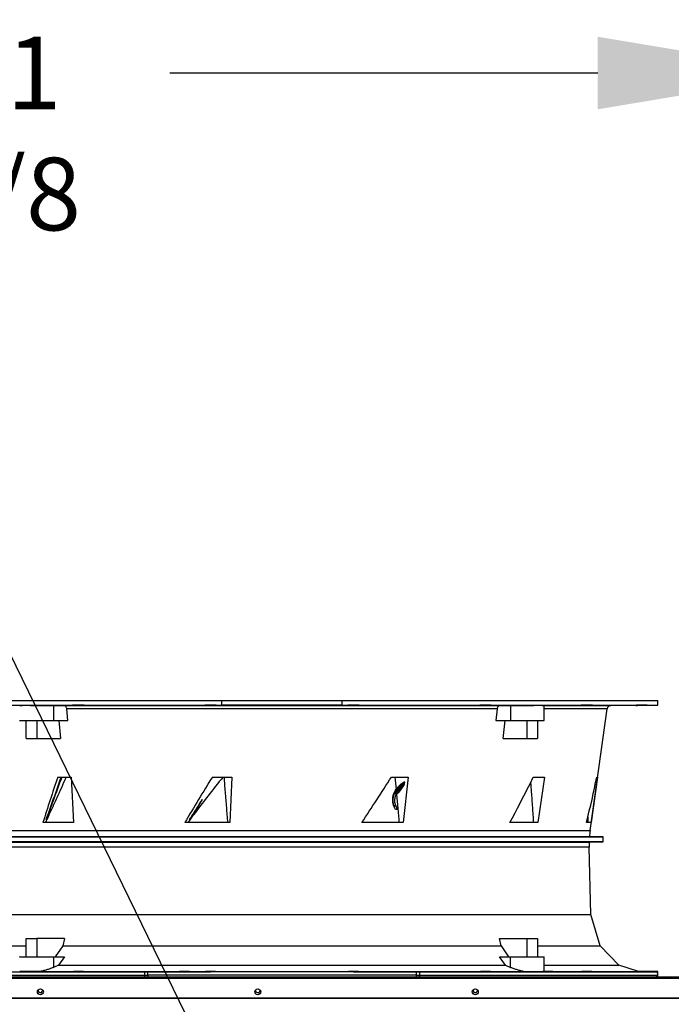
# Model space of a CAD drawing. Units: inches. Extents: x 5 to 542, y 5 to 405.
# Drawn here: x 75 to 102, y 199 to 239 of the extents above; entities that cross this region are included whole.
import ezdxf

# ---------------------------------------------------------------- set-up
doc = ezdxf.new("R2010")
doc.units = ezdxf.units.IN
doc.header["$LTSCALE"] = 48
doc.header["$MEASUREMENT"] = 0
doc.header["$PDSIZE"] = -1
doc.layers.add('FORMAT', color=7, linetype='Continuous')
doc.styles.add('SLDTEXTSTYLE0', font='TXT', dxfattribs={"width": 0.75})
doc.dimstyles.new('SLDDIMSTYLE0', dxfattribs={"dimtxt": 0.18, "dimasz": 3, "dimexe": 0, "dimexo": 0.0625, "dimgap": 0, "dimtad": 0, "dimtih": 1, "dimtoh": 1, "dimdec": 0, "dimrnd": 1e-09, "dimzin": 0, "dimdsep": 46, "dimtxsty": 'Standard', "dimblk1": 'DOT', "dimblk2": 'DOT', "dimsah": 1, "dimcen": 0.09, "dimadec": 0, "dimazin": 0, "dimtfac": 3, "dimtdec": 0, "dimtofl": 0, "dimtmove": 0, "dimatfit": 3, "dimldrblk": 'DOT', "dimfxl": 1, "dimfrac": 2, "dimtolj": 1, "dimtzin": 0, "dimarcsym": 0})
doc.dimstyles.new('SLDDIMSTYLE4', dxfattribs={"dimtxt": 3, "dimasz": 9, "dimexe": 0, "dimexo": 0.0625, "dimgap": 0.75, "dimtad": 0, "dimtih": 1, "dimtoh": 1, "dimdec": 6, "dimrnd": 1e-09, "dimzin": 12, "dimdsep": 46, "dimtxsty": 'SLDTEXTSTYLE0', "dimsah": 1, "dimcen": 0.09, "dimadec": 0, "dimazin": 3, "dimtfac": 1, "dimtdec": 3, "dimtofl": 0, "dimtmove": 0, "dimatfit": 3, "dimfxl": 1, "dimfrac": 2, "dimtolj": 1, "dimtzin": 12, "dimarcsym": 0})

# ---------------------------------------------------------------- blocks, each defined once
blk = doc.blocks.new('_Dot')
at = {"color": 0, "linetype": 'ByBlock', "lineweight": -2}
blk.add_line((-0.5, 0), (-1, 0), dxfattribs=at)
at = {"color": 0, "linetype": 'ByBlock', "const_width": 0.5}
blk.add_lwpolyline([(-0.25, 0, 1), (0.25, 0, 1)], format="xyb", close=True, dxfattribs=at)
blk = doc.blocks.new('_D_24')
at = {"layer": 'Defpoints', "color": 0, "transparency": 16777216}
for p in [(107.755, 279.047), (46.368, 266.337), (46.368, 237.076)]:
    blk.add_point(p, dxfattribs=at)
at = {"layer": 'FORMAT', "color": 0, "lineweight": -2, "transparency": 16777216}
for p, q in [((107.755, 278.985), (107.755, 237.076)), ((46.368, 266.274), (46.368, 237.076)), ((55.368, 237.076), (67.562, 237.076)), ((98.755, 237.076), (81.062, 237.076))]:
    blk.add_line(p, q, dxfattribs=at)
at = {"layer": 'FORMAT', "color": 0, "transparency": 16777216}
for points in [[(55.368, 238.576), (55.368, 235.576), (46.368, 237.076)], [(98.755, 238.576), (98.755, 235.576), (107.755, 237.076)]]:
    blk.add_solid(points, dxfattribs=at)
at = {"layer": 'FORMAT', "color": 0, "transparency": 16777216, "insert": (74.312, 238.576), "char_height": 3, "attachment_point": 2, "style": 'SLDTEXTSTYLE0'}
blk.add_mtext('\\A1;61 3/8', dxfattribs=at)

msp = doc.modelspace()

# ---------------------------------------------------------------- linework, layer by layer
at = {"color": 7, "linetype": 'Continuous', "lineweight": 25}
for p, q in [((70.1471206, 211.148139), (83.2161127, 211.148139)), ((70.1471206, 210.9514763), (83.2161127, 210.9514763)), ((76.2506397, 210.9380691), (76.6872775, 210.9327877)), ((76.2506397, 210.9380691), (76.2506397, 210.3213674)), ((76.6872775, 210.9327877), (94.7093259, 210.9327877)), ((94.597783, 210.7972304), (76.7988205, 210.7972304)), ((76.8470835, 210.3213674), (76.7988205, 210.7972304)), ((83.2161127, 211.148139), (88.1804907, 211.148139)), ((83.2161127, 210.9514763), (83.2161127, 211.148139)), ((88.1804907, 210.9514763), (83.2161127, 210.9514763)), ((88.1804907, 211.148139), (88.1804907, 210.9514763)), ((88.1804907, 211.148139), (101.2494828, 211.148139)), ((88.1804907, 210.9514763), (101.2494828, 210.9514763)), ((94.597783, 210.7972304), (94.5495199, 210.3213674)), ((94.7093259, 210.9327877), (95.1459637, 210.9380691)), ((95.1459637, 210.9380691), (95.1459637, 210.3213674)), ((96.5470593, 210.3213674), (96.5470593, 210.9449483)), ((96.5470593, 210.9327877), (99.3048367, 210.9327877)), ((99.1502632, 210.7972304), (96.5470593, 210.7972304)), ((98.4432192, 205.7663514), (99.1502632, 210.7972304)), ((99.3048367, 210.9327877), (101.2494828, 210.9497584)), ((101.2494828, 210.9514763), (101.2494828, 211.148139)), ((74.8495442, 210.3213674), (76.2506397, 210.3213674)), ((75.1253361, 209.5733359), (75.1253361, 210.3213674)), ((75.5591632, 210.3213674), (75.5591632, 209.5733359)), ((76.2506397, 210.3213674), (76.8470835, 210.3213674)), ((76.4689976, 210.3213674), (76.5446884, 209.5733359)), ((94.5495199, 210.3213674), (95.1459637, 210.3213674)), ((94.8519151, 209.5733359), (94.9276059, 210.3213674)), ((95.1459637, 210.3213674), (96.5470593, 210.3213674)), ((95.8374402, 209.5733359), (95.8374402, 210.3213674)), ((96.2712674, 210.3213674), (96.2712674, 209.5733359)), ((75.1253361, 209.5733359), (75.5591632, 209.5733359)), ((75.5591632, 209.5733359), (76.5446884, 209.5733359)), ((94.8519151, 209.5733359), (95.8374402, 209.5733359)), ((95.8374402, 209.5733359), (96.2712674, 209.5733359)), ((76.4305897, 207.9814714), (76.9820512, 207.9814714)), ((76.7778542, 207.9767478), (76.7801377, 207.9814714)), ((76.9820512, 207.9814714), (77.0699737, 206.0990398)), ((82.8217725, 207.9814714), (83.6211371, 207.9814714)), ((83.6211371, 207.9814714), (83.5452085, 206.0990398)), ((90.2285903, 207.9814714), (90.9197081, 207.9814714)), ((90.3718513, 207.9814714), (90.4176978, 207.4756331)), ((90.9197081, 207.9814714), (90.7040351, 206.0990398)), ((95.9562052, 207.705637), (96.0932758, 207.9814714)), ((96.0932758, 207.9814714), (96.5605195, 207.9814714)), ((96.5605195, 207.9814714), (96.2735768, 206.0990398)), ((98.7526535, 207.9814714), (98.4855434, 206.0990398)), ((98.7165631, 207.9814714), (98.7526535, 207.9814714)), ((90.7562637, 207.7870796), (90.501032, 207.4223727)), ((90.7668433, 207.7737449), (90.5146269, 207.4133478)), ((90.6495659, 207.7088784), (90.7562637, 207.7870796)), ((90.7668433, 207.7737449), (90.7365504, 207.6320313)), ((90.3664163, 207.3246941), (90.3599076, 207.3110689)), ((90.4259604, 207.2795941), (90.3599076, 207.3110689)), ((90.3853489, 207.3606784), (90.3664163, 207.3246941)), ((90.3664163, 207.3246941), (90.4320664, 207.2923744)), ((90.3985606, 207.3570492), (90.3853487, 207.3606785)), ((90.4009049, 207.3410313), (90.3885275, 207.3449323)), ((90.3896972, 207.4321316), (90.4176978, 207.4756331)), ((90.4266099, 207.4255974), (90.3896972, 207.4321316)), ((90.4042723, 207.3625314), (90.3937062, 207.3751333)), ((90.4042723, 207.3625314), (90.3985606, 207.3570491)), ((90.4042723, 207.3625314), (90.4407199, 207.4076018)), ((90.4271898, 207.3613389), (90.4042723, 207.3625314)), ((90.4259604, 207.2795941), (90.4320664, 207.2923744)), ((90.4320664, 207.2923744), (90.4393633, 207.306758)), ((90.4407199, 207.4076018), (90.4460722, 207.4151292)), ((90.5146269, 207.4133478), (90.5584979, 207.3776814)), ((90.3259496, 206.8006888), (90.4053543, 206.8026767)), ((90.3259496, 206.8006888), (90.336264, 206.7713506)), ((90.3315454, 206.7714858), (90.3362643, 206.7713508)), ((90.4156946, 206.7755136), (90.3362642, 206.7713507)), ((90.4156946, 206.7755136), (90.4053543, 206.8026767)), ((90.4708419, 206.6333644), (90.4156946, 206.7755136)), ((81.9190535, 206.2327035), (82.0287698, 206.4008541)), ((90.4708419, 206.6333644), (90.3892875, 206.6333625)), ((98.3443075, 206.3330896), (98.3509272, 206.0990398)), ((77.0699737, 206.0990398), (75.8147473, 206.0990398)), ((75.9528551, 206.2281297), (75.9490179, 206.2337239)), ((83.5452085, 206.0990398), (81.6853688, 206.0990398)), ((81.9016446, 206.2290407), (81.8062505, 206.0990398)), ((81.8973288, 206.2281297), (81.8804827, 206.2410485)), ((90.7040351, 206.0990398), (89.0009111, 206.0990398)), ((96.2735768, 206.0990398), (95.1278499, 206.0990398)), ((98.4855434, 206.0990398), (98.2867215, 206.0990398)), ((72.4109001, 205.5036525), (98.9857033, 205.5036525)), ((72.9533842, 205.7663514), (98.4432192, 205.7663514)), ((98.4151688, 205.5086314), (72.9814346, 205.5086314)), ((98.9857033, 205.5036525), (98.4151688, 205.5086314)), ((98.9857033, 205.2971716), (98.9857033, 205.5036525)), ((98.9857033, 205.2971716), (72.4109001, 205.2971716)), ((72.9925088, 205.292096), (98.4040946, 205.292096)), ((98.4040946, 205.0844837), (72.9925088, 205.0844837)), ((98.4040946, 205.292096), (98.9857033, 205.2971716)), ((98.4738246, 202.295283), (98.4040946, 205.0844837)), ((72.9227788, 202.295283), (98.4738246, 202.295283)), ((98.8529506, 201.0074018), (98.4738246, 202.295283)), ((75.1253361, 201.3056193), (75.5591632, 201.3056193)), ((75.1253361, 200.5575878), (75.1253361, 201.3056193)), ((75.5591632, 201.3056193), (75.5591632, 200.5575878)), ((76.6981157, 201.3056193), (75.5591632, 201.3056193)), ((76.6981157, 201.3056193), (76.6349073, 201.0074018)), ((94.7616962, 201.0074018), (94.6984878, 201.3056193)), ((94.6984878, 201.3056193), (95.8374402, 201.3056193)), ((95.8374402, 200.5575878), (95.8374402, 201.3056193)), ((95.8374402, 201.3056193), (96.2712674, 201.3056193)), ((96.2712674, 201.3056193), (96.2712674, 200.5575878)), ((72.5436529, 201.0074018), (75.1253361, 201.0074018)), ((76.6349073, 201.0074018), (76.3248672, 200.5575878)), ((76.6349073, 201.0074018), (94.7616962, 201.0074018)), ((94.7616962, 201.0074018), (95.0717362, 200.5575878)), ((96.2712674, 201.0074018), (98.8529506, 201.0074018)), ((99.6232439, 200.2027835), (98.8529506, 201.0074018)), ((76.2506397, 200.5575878), (76.2506397, 200.1140886)), ((76.2506397, 200.5575878), (76.7026195, 200.5575878)), ((76.457534, 200.2027835), (76.2506397, 200.1140886)), ((76.7026195, 200.5575878), (76.457534, 200.2027835)), ((76.457534, 200.2027835), (94.9390695, 200.2027835)), ((94.9390695, 200.2027835), (94.693984, 200.5575878)), ((94.693984, 200.5575878), (95.1459637, 200.5575878)), ((94.9390695, 200.2027835), (95.1459637, 200.1140886)), ((95.1459637, 200.1140886), (95.1459637, 200.5575878)), ((96.5470593, 199.945148), (96.5470593, 200.5576372)), ((96.5470593, 200.2027835), (99.6232439, 200.2027835)), ((100.4489471, 199.9474089), (99.6232439, 200.2027835)), ((70.1721744, 199.790902), (80.0127746, 199.790902)), ((70.1746375, 199.9318639), (80.0132024, 199.9318639)), ((75.7035176, 199.9474089), (95.6930859, 199.9474089)), ((80.0132024, 199.9318639), (80.0127746, 199.790902)), ((80.0127747, 199.790902), (80.1481337, 199.790902)), ((80.0132024, 199.9318639), (80.1485707, 199.9320686)), ((80.1481337, 199.790902), (80.1485707, 199.9320686)), ((91.2484697, 199.790902), (80.1481337, 199.790902)), ((80.1481337, 199.790902), (80.1481337, 199.7308162)), ((91.2480328, 199.9320686), (91.2484697, 199.790902)), ((91.2480328, 199.9320686), (91.383401, 199.9318639)), ((91.2484697, 199.790902), (91.3838303, 199.790902)), ((91.383401, 199.9318639), (101.2219659, 199.9318639)), ((91.383401, 199.9318639), (91.3838303, 199.790902)), ((91.3838303, 199.790902), (101.2244295, 199.790902)), ((96.5466116, 199.9474089), (100.4489471, 199.9474089)), ((101.2458236, 199.9404547), (100.4489471, 199.9474089)), ((101.2219659, 199.9318639), (101.24597, 199.9320686)), ((101.2219659, 199.9318639), (101.2244295, 199.790902)), ((101.2244295, 199.790902), (101.2484339, 199.790902)), ((101.248434, 199.790902), (101.24597, 199.9320686)), ((47.7293017, 199.7308162), (103.6173017, 199.7308162)), ((47.7293017, 199.6638162), (103.6843017, 199.6638162)), ((80.0330797, 199.7308162), (80.1481337, 199.7308162)), ((91.2484697, 199.7308162), (91.3635237, 199.7308162)), ((75.8018017, 199.1678702), (75.7991981, 199.1899588)), ((84.7943017, 199.1678702), (84.7916835, 199.1900197)), ((93.7868017, 199.1678702), (93.7841776, 199.1900446)), ((47.7293017, 198.8583189), (103.6843017, 198.8583189)), ((47.7293017, 198.8363986), (103.6843017, 198.8363986))]:
    msp.add_line(p, q, dxfattribs=at)
for centre in [(75.7068017, 199.1058159), (84.6993017, 199.1058159), (93.6918017, 199.1058159)]:
    msp.add_circle(centre, 0.125, dxfattribs=at)
for centre, radius, start, end in [((99.3062109, 210.7753134), 0.1574803, 90.50000002, 172), ((90.5770834, 207.6612263), 0.287959, 237.36128177, 241.73489977), ((102.5563406, 205.1882899), 4.1535433, 172, 175.57667657), ((102.5563406, 205.1882899), 4.1535433, 178.56790382, 181.43209618), ((101.1893879, 199.7898713), 0.0590551, 270, 1), ((75.7068017, 199.1678702), 0.095, 166.55513637, 0), ((84.6993017, 199.1678702), 0.095, 166.5172128, 0), ((93.6918017, 199.1678702), 0.095, 166.50173577, 0)]:
    msp.add_arc(centre, radius, start, end, dxfattribs=at)
for centre, major_axis, ratio, start_param, end_param in [((87.4856862, 210.1505757), (10.2154345, 20.0737437), 0.4139429029, 1.884348699, 1.9772196136), ((87.3807689, 199.323085), (9.0191014, 18.6407697), 0.3961877129, 1.2864905046, 1.3951328801), ((85.3707435, 194.2141731), (9.9727329, 20.375695), 0.4055652657, 1.0422757737, 1.1398306498), ((88.5558057, 212.5322531), (13.2609219, 21.4958742), 0.1520395091, 4.5033452313, 4.5935367968), ((87.742455, 196.9282914), (9.8721532, 18.6610578), 0.3030362042, 5.3779896666, 5.4960387679), ((87.8905232, 207.556259), (11.3326404, 19.7757038), 0.3089101822, 4.8149744931, 4.8950355578), ((85.3963519, 204.9761267), (9.802724, 19.0362318), 0.4227602353, 1.720695872, 1.7274823333)]:
    msp.add_ellipse(centre, major_axis=major_axis, ratio=ratio, start_param=start_param, end_param=end_param, dxfattribs=at)
for points, knots in [([(74.8524967, 210.942918), (74.8518599, 210.9430451), (74.8498003, 210.9434561), (74.8710191, 210.9439942), (74.9153442, 210.9445105), (74.9821693, 210.9448392), (75.0687441, 210.9449753), (75.1723054, 210.9449204), (75.2904413, 210.9446689), (75.4193111, 210.9442342), (75.5556232, 210.9436197), (75.6952955, 210.9428471), (75.8344042, 210.9419295), (75.9691723, 210.9408955), (76.0952612, 210.9397674), (76.1880754, 210.9388094), (76.236403, 210.9382376), (76.2506397, 210.9380691)], [0, 0, 0, 0, 0.032277586, 0.10440412, 0.1765281767, 0.2486522259, 0.3207741499, 0.3928960732, 0.4650170291, 0.5371379913, 0.6092594976, 0.681381015, 0.7535043903, 0.8256277771, 0.8977536411, 0.9698795123, 1, 1, 1, 1]), ([(76.7988205, 210.7972304), (76.7958051, 210.8144927), (76.7897744, 210.8490161), (76.7657171, 210.8918751), (76.7336713, 210.9217217), (76.7056766, 210.9319639), (76.69012, 210.9326604), (76.6872775, 210.9327877)], [0, 0, 0, 0, 0.23633268419, 0.47264879385, 0.70940874754, 0.94690269077, 1, 1, 1, 1]), ([(77.4634011, 210.9464913), (77.477697, 210.9462584), (77.5062887, 210.9457925), (77.5177294, 210.9451463), (77.5035636, 210.9446341), (77.463479, 210.9443135), (77.4025079, 210.9442229), (77.3273914, 210.9443727), (77.246621, 210.9447455), (77.1693405, 210.9452967), (77.1190168, 210.9458122), (77.0788537, 210.946343), (77.0491473, 210.9468851), (77.0365372, 210.9475209), (77.0510164, 210.9480221), (77.0910162, 210.9483333), (77.1520128, 210.9484211), (77.2271121, 210.948276), (77.3079259, 210.9479135), (77.3850507, 210.9473733), (77.4358216, 210.9468641), (77.4580881, 210.9465631), (77.4634011, 210.9464913)], [0, 0, 0, 0, 0.0536889851, 0.1073779928, 0.161066284, 0.2147527125, 0.2684371643, 0.3221204206, 0.3758038119, 0.4294886064, 0.4831754287, 0.5000001251, 0.5536890494, 0.6073779993, 0.6610661728, 0.7147525078, 0.7684369781, 0.8221203476, 0.8758038404, 0.9294886293, 0.9831753441, 1, 1, 1, 1]), ([(82.9688532, 210.9464913), (82.9734351, 210.9462584), (82.9825988, 210.9457925), (82.9622524, 210.9451463), (82.9188278, 210.9446341), (82.854886, 210.9443135), (82.7782633, 210.9442229), (82.697432, 210.9443727), (82.6215441, 210.9447455), (82.5591589, 210.9452967), (82.52684, 210.9458122), (82.5074052, 210.946343), (82.5009982, 210.9468851), (82.5198876, 210.9475209), (82.5637027, 210.9480221), (82.6275389, 210.9483333), (82.7041934, 210.9484211), (82.7850033, 210.948276), (82.8609453, 210.9479135), (82.9231365, 210.9473733), (82.9560124, 210.9468641), (82.9663795, 210.9465631), (82.9688532, 210.9464913)], [0, 0, 0, 0, 0.0536889851, 0.1073779928, 0.161066284, 0.2147527125, 0.2684371643, 0.3221204206, 0.3758038119, 0.4294886064, 0.4831754287, 0.5000001251, 0.5536890494, 0.6073779993, 0.6610661729, 0.7147525078, 0.7684369781, 0.8221203476, 0.8758038404, 0.9294886293, 0.9831753441, 1, 1, 1, 1]), ([(88.8898392, 210.9464913), (88.8840095, 210.9462584), (88.87235, 210.9457925), (88.8233142, 210.9451463), (88.7572418, 210.9446341), (88.6791772, 210.9443135), (88.5985681, 210.9442229), (88.5243279, 210.9443727), (88.4648756, 210.9447455), (88.4268832, 210.9452967), (88.4174896, 210.9458122), (88.4217417, 210.946343), (88.4396096, 210.9468851), (88.4871228, 210.9475209), (88.5536033, 210.9480221), (88.6315575, 210.9483333), (88.7121999, 210.9484211), (88.7864178, 210.948276), (88.8459265, 210.9479135), (88.883716, 210.9473733), (88.8936918, 210.9468641), (88.8905814, 210.9465631), (88.8898392, 210.9464913)], [0, 0, 0, 0, 0.0536889851, 0.1073779928, 0.161066284, 0.2147527125, 0.2684371643, 0.3221204206, 0.3758038119, 0.4294886064, 0.4831754287, 0.5000001251, 0.5536890494, 0.6073779993, 0.6610661729, 0.7147525078, 0.7684369781, 0.8221203476, 0.8758038404, 0.9294886293, 0.9831753441, 1, 1, 1, 1]), ([(94.3249424, 210.9464913), (94.3095887, 210.9462584), (94.2788812, 210.9457925), (94.2086211, 210.9451463), (94.1299599, 210.9446341), (94.0496572, 210.9443135), (93.9773336, 210.9442229), (93.9209868, 210.9443727), (93.8870213, 210.9447455), (93.8792058, 210.9452967), (93.8941675, 210.9458122), (93.9214592, 210.946343), (93.9608817, 210.9468851), (94.0297853, 210.9475209), (94.1088101, 210.9480221), (94.1890145, 210.9483333), (94.2613677, 210.9484211), (94.3176946, 210.948276), (94.3517103, 210.9479135), (94.3593451, 210.9473733), (94.3449021, 210.9468641), (94.3287875, 210.9465631), (94.3249424, 210.9464913)], [0, 0, 0, 0, 0.0536889851, 0.1073779928, 0.161066284, 0.2147527125, 0.2684371643, 0.3221204206, 0.3758038119, 0.4294886064, 0.4831754287, 0.5000001251, 0.5536890494, 0.6073779993, 0.6610661728, 0.7147525078, 0.7684369781, 0.8221203476, 0.8758038404, 0.9294886293, 0.9831753441, 1, 1, 1, 1]), ([(94.7093259, 210.9327877), (94.6965305, 210.9308844), (94.6709391, 210.9270778), (94.6370102, 210.8993817), (94.6114831, 210.8589505), (94.6006844, 210.8218871), (94.5982092, 210.8008528), (94.597783, 210.7972304)], [0, 0, 0, 0, 0.2380156844, 0.4760430269, 0.7137302143, 0.9507001749, 1, 1, 1, 1]), ([(95.1459637, 210.9380691), (95.1810073, 210.938472), (95.2510944, 210.9392778), (95.3737303, 210.9404346), (95.5052131, 210.9415108), (95.642996, 210.9424809), (95.7829325, 210.9433155), (95.9211485, 210.9439994), (96.0535387, 210.9445092), (96.17666, 210.9448395), (96.2865701, 210.9449752), (96.3806908, 210.9449202), (96.4558462, 210.9446695), (96.5099282, 210.9442318), (96.5419523, 210.9436559), (96.5444955, 210.943158), (96.5456748, 210.9429271)], [0, 0, 0, 0, 0.07212863919, 0.14425727254, 0.21638597779, 0.28851467198, 0.36064200993, 0.43276933633, 0.50489418537, 0.57701902685, 0.64914174321, 0.7212644588, 0.79338620697, 0.86550796143, 0.93763026008, 1, 1, 1, 1]), ([(98.4467178, 210.9464913), (98.4241776, 210.9462584), (98.3790969, 210.9457925), (98.2983091, 210.9451463), (98.2190344, 210.9446341), (98.148719, 210.9443135), (98.0956916, 210.9442229), (98.0658165, 210.9443727), (98.0625088, 210.9447455), (98.0860599, 210.9452967), (98.1230991, 210.9458122), (98.1692755, 210.946343), (98.2242509, 210.9468851), (98.3040549, 210.9475209), (98.3835933, 210.9480221), (98.4538374, 210.9483333), (98.5068863, 210.9484211), (98.536747, 210.948276), (98.5400912, 210.9479135), (98.5164089, 210.9473733), (98.4797459, 210.9468641), (98.4530805, 210.9465631), (98.4467178, 210.9464913)], [0, 0, 0, 0, 0.0536889851, 0.1073779928, 0.161066284, 0.2147527125, 0.2684371643, 0.3221204206, 0.3758038119, 0.4294886064, 0.4831754287, 0.5000001251, 0.5536890494, 0.6073779993, 0.6610661728, 0.7147525078, 0.7684369781, 0.8221203476, 0.8758038404, 0.9294886293, 0.9831753441, 1, 1, 1, 1]), ([(100.6276625, 210.9464913), (100.6013672, 210.9462584), (100.5487766, 210.9457925), (100.4697601, 210.9451463), (100.4019409, 210.9446341), (100.3523176, 210.9443135), (100.3266593, 210.9442229), (100.3278042, 210.9443727), (100.3556577, 210.9447455), (100.4069901, 210.9452967), (100.4604679, 210.9458122), (100.5184991, 210.946343), (100.5806579, 210.9468851), (100.6592129, 210.9475209), (100.7271557, 210.9480221), (100.7767456, 210.9483333), (100.8024141, 210.9484211), (100.8012625, 210.948276), (100.773426, 210.9479135), (100.722032, 210.9473733), (100.6687307, 210.9468641), (100.635574, 210.9465631), (100.6276625, 210.9464913)], [0, 0, 0, 0, 0.0536889851, 0.1073779928, 0.161066284, 0.2147527125, 0.2684371643, 0.3221204206, 0.3758038119, 0.4294886064, 0.4831754287, 0.5000001251, 0.5536890494, 0.6073779993, 0.6610661729, 0.7147525078, 0.7684369781, 0.8221203476, 0.8758038404, 0.9294886293, 0.9831753441, 1, 1, 1, 1]), ([(75.9490179, 206.2337239), (75.9538995, 206.2472915), (75.9783076, 206.3151295), (76.0124414, 206.4101009), (76.0514083, 206.5186374), (76.0903451, 206.6271724), (76.1292379, 206.7357052), (76.1777997, 206.8713684), (76.2263076, 207.0070289), (76.2844332, 207.1698171), (76.3424767, 207.332601), (76.3907792, 207.4682507), (76.4293814, 207.5767683), (76.4678257, 207.6849142), (76.5061651, 207.7928727), (76.544403, 207.9006441), (76.5635063, 207.954529), (76.5730579, 207.9814714)], [0, 0, 0, 0, 0.0232853851, 0.116426929, 0.1629976995, 0.20956847, 0.3027100137, 0.3492807841, 0.4424223276, 0.5355638709, 0.628705414, 0.7218469571, 0.7684177275, 0.8149884978, 0.9074942376, 0.9537471175, 1, 1, 1, 1]), ([(76.5902874, 207.9814714), (76.4720989, 207.6536915), (76.2610445, 207.0683604), (76.0470254, 206.4848706), (75.9528551, 206.2281297)], [0, 0, 0, 0, 0.5599907057, 1, 1, 1, 1]), ([(75.9880421, 206.2327035), (76.0557762, 206.3816946), (76.1912446, 206.6796774), (76.4548682, 207.2585754), (76.6507198, 207.6940594), (76.7778542, 207.9767478)], [0, 0, 0, 0, 0.2597323669, 0.5194654843, 1, 1, 1, 1]), ([(83.2958373, 207.9814714), (83.3127031, 207.7740774), (83.3466499, 207.3566451), (83.3977379, 206.7291678), (83.4319805, 206.3090825), (83.4491018, 206.0990398)], [0, 0, 0, 0, 0.3305238483, 0.6652619, 1, 1, 1, 1]), ([(90.4176978, 207.4756331), (90.4505246, 207.5121971), (90.5161842, 207.5853315), (90.5831739, 207.6569985), (90.6166717, 207.6928352)], [0, 0, 0, 0, 0.4999554442, 1, 1, 1, 1]), ([(90.6166717, 207.6928352), (90.6035128, 207.6742251), (90.5653885, 207.6203079), (90.5020319, 207.5312466), (90.4517507, 207.4608139), (90.42661, 207.4255973)], [0, 0, 0, 0, 0.2085753262, 0.6042853242, 1, 1, 1, 1]), ([(90.4460722, 207.4151292), (90.479484, 207.4630729), (90.5300931, 207.5356936), (90.5924869, 207.6261127), (90.6251937, 207.6735279), (90.6425803, 207.6987463), (90.6478147, 207.7063385), (90.6495659, 207.7088784)], [0, 0, 0, 0, 0.4903661701, 0.7427608781, 0.922557091, 0.9740916244, 1, 1, 1, 1]), ([(90.7365504, 207.6320313), (90.7068844, 207.589632), (90.6475524, 207.5048334), (90.5881827, 207.4200654), (90.5584979, 207.3776814)], [0, 0, 0, 0, 0.4999999657, 1, 1, 1, 1]), ([(90.6166717, 207.6928352), (90.6203517, 207.6938203), (90.6280538, 207.695882), (90.6390244, 207.7015915), (90.6460353, 207.7064378), (90.6495659, 207.7088784)], [0, 0, 0, 0, 0.3123212975, 0.6536877804, 1, 1, 1, 1]), ([(90.7668433, 207.7737449), (90.7672644, 207.7761245), (90.7678823, 207.7796157), (90.767602, 207.7841205), (90.7668788, 207.7866893), (90.765742, 207.7884172), (90.7644363, 207.7893617), (90.7627541, 207.7897743), (90.7603057, 207.78947), (90.7580799, 207.7883576), (90.7566444, 207.7873475), (90.7562637, 207.7870796)], [0, 0, 0, 0, 0.2751190286, 0.40364895801, 0.50905755818, 0.57409820794, 0.63962387463, 0.69722333572, 0.7849370093, 0.94295376845, 1, 1, 1, 1]), ([(95.9802287, 207.7539807), (95.9895936, 207.6224167), (96.0139093, 207.2808144), (96.0529712, 206.7291678), (96.0825724, 206.3090825), (96.097373, 206.0990398)], [0, 0, 0, 0, 0.2384957081, 0.6192478266, 1, 1, 1, 1]), ([(90.3315454, 206.7714858), (90.3190003, 206.8059489), (90.2935476, 206.8758711), (90.2767538, 206.986835), (90.2760594, 207.0997343), (90.2936769, 207.2133192), (90.3294355, 207.3273055), (90.3693945, 207.3968148), (90.3896972, 207.4321316)], [0, 0, 0, 0, 0.1591948277, 0.3229908172, 0.482168008, 0.6457949233, 0.8200327625, 1, 1, 1, 1]), ([(90.3259496, 206.8006888), (90.3119795, 206.8575693), (90.2894117, 206.949456), (90.2943605, 207.0836035), (90.3141932, 207.1985232), (90.3442026, 207.2724042), (90.3599076, 207.3110689)], [0, 0, 0, 0, 0.3396728845, 0.54871906417, 0.76382823521, 1, 1, 1, 1]), ([(90.4053543, 206.8026767), (90.3963241, 206.8299761), (90.3780483, 206.8852254), (90.3663387, 206.9731205), (90.3669208, 207.0628964), (90.3817582, 207.1672038), (90.4094555, 207.237628), (90.4259604, 207.2795941)], [0, 0, 0, 0, 0.179911987, 0.3641122588, 0.5440305592, 0.7282856853, 1, 1, 1, 1]), ([(90.3885275, 207.3449324), (90.3874475, 207.3459675), (90.3853139, 207.3480124), (90.383817, 207.3522855), (90.383613, 207.3567424), (90.3847757, 207.3593787), (90.3853489, 207.3606784)], [0, 0, 0, 0, 0.26557786676, 0.52464358286, 0.76564322657, 1, 1, 1, 1]), ([(90.385349, 207.3606783), (90.3867211, 207.3631001), (90.3894655, 207.3679439), (90.3922924, 207.3727368), (90.3937059, 207.3751335)], [0, 0, 0, 0, 0.4999602185, 1, 1, 1, 1]), ([(90.3885275, 207.3449323), (90.3936851, 207.3409928), (90.4040002, 207.3331139), (90.4209348, 207.3203729), (90.4327579, 207.311638), (90.4393634, 207.3067579)], [0, 0, 0, 0, 0.30618474421, 0.61236950791, 1, 1, 1, 1]), ([(90.3937059, 207.3751335), (90.3966603, 207.380029), (90.4026079, 207.3898846), (90.4119667, 207.4044282), (90.4185052, 207.4139679), (90.4217756, 207.4187394)], [0, 0, 0, 0, 0.3303476906, 0.665057817, 1, 1, 1, 1]), ([(90.3985606, 207.3570491), (90.3980025, 207.3557225), (90.3971441, 207.3536822), (90.396866, 207.350631), (90.3970005, 207.3482673), (90.3975343, 207.3460157), (90.3986447, 207.3433504), (90.4000137, 207.3419457), (90.4009049, 207.3410313)], [0, 0, 0, 0, 0.2388648668, 0.3673899397, 0.4987338982, 0.6302621066, 0.7593180088, 1, 1, 1, 1]), ([(90.3985607, 207.3570491), (90.4029606, 207.3568281), (90.4117688, 207.3563858), (90.4220463, 207.3596868), (90.4271898, 207.3613389)], [0, 0, 0, 0, 0.4995353965, 1, 1, 1, 1]), ([(90.4217756, 207.4187394), (90.4222811, 207.4194637), (90.4233343, 207.420973), (90.4249453, 207.4232592), (90.4260551, 207.424818), (90.4266099, 207.4255974)], [0, 0, 0, 0, 0.3157272198, 0.6578603729, 1, 1, 1, 1]), ([(90.4460722, 207.4151292), (90.4432606, 207.4164941), (90.4376375, 207.4192238), (90.4302858, 207.4234728), (90.42661, 207.4255973)], [0, 0, 0, 0, 0.500000003, 1, 1, 1, 1]), ([(90.4271897, 207.3613388), (90.4269977, 207.3600584), (90.4267024, 207.3580885), (90.4271212, 207.3550881), (90.4277444, 207.3527506), (90.4286819, 207.3505132), (90.4301919, 207.3478599), (90.4316419, 207.3464454), (90.4325844, 207.3455259)], [0, 0, 0, 0, 0.2394459842, 0.3683540237, 0.5000007291, 0.6316473301, 0.7605550668, 1, 1, 1, 1]), ([(90.501032, 207.4223727), (90.4957674, 207.4154352), (90.4852321, 207.4015522), (90.4663852, 207.3839289), (90.4465898, 207.3696145), (90.4336535, 207.3640962), (90.4271898, 207.3613389)], [0, 0, 0, 0, 0.249870317, 0.5000243762, 0.750181839, 1, 1, 1, 1]), ([(90.4339536, 207.2960944), (90.4511753, 207.1058376), (90.4872936, 206.706822), (90.5233322, 206.3078013), (90.5421871, 206.0990398)], [0, 0, 0, 0, 0.4768155353, 1, 1, 1, 1]), ([(90.4385294, 207.3063815), (90.4464299, 207.3052927), (90.4582381, 207.3036655), (90.4750434, 207.3088832), (90.4857783, 207.313433), (90.4919868, 207.3167811), (90.4951084, 207.3184645)], [0, 0, 0, 0, 0.4711048393, 0.7041141903, 0.8512336555, 1, 1, 1, 1]), ([(90.5584979, 207.3776814), (90.5502883, 207.3671927), (90.5338691, 207.3462152), (90.5107411, 207.327695), (90.4979357, 207.3201339), (90.4951084, 207.3184645)], [0, 0, 0, 0, 0.43795104188, 0.87590208437, 1, 1, 1, 1]), ([(90.501032, 207.4223727), (90.5018723, 207.421946), (90.5031649, 207.4212895), (90.5054935, 207.4198697), (90.5074306, 207.4186201), (90.5094261, 207.4172591), (90.5119579, 207.4154523), (90.5135754, 207.4141769), (90.5146269, 207.4133478)], [0, 0, 0, 0, 0.239456674, 0.3683605508, 0.5000000002, 0.6316394495, 0.7605433263, 1, 1, 1, 1]), ([(82.3957122, 207.0485198), (82.3866822, 207.0344247), (82.3415323, 206.9639496), (82.2329108, 206.7941915), (82.1018113, 206.5888111), (81.9752545, 206.3901172), (81.9120733, 206.2907381), (81.8804827, 206.2410485)], [0, 0, 0, 0, 0.0524041942, 0.2620210041, 0.6310097678, 0.8155047979, 1, 1, 1, 1]), ([(82.3957122, 207.0485198), (82.3028713, 206.8952619), (82.1370832, 206.6215855), (81.9705875, 206.3483529), (81.8973288, 206.2281297)], [0, 0, 0, 0, 0.5599966283, 1, 1, 1, 1]), ([(82.0287698, 206.4008541), (82.046356, 206.4327511), (82.099115, 206.5284427), (82.2204309, 206.7445703), (82.3263748, 206.928284), (82.3957122, 207.0485198)], [0, 0, 0, 0, 0.14731174682, 0.44193833101, 1, 1, 1, 1]), ([(90.3892875, 206.6333625), (90.3805052, 206.6543099), (90.3664682, 206.6877909), (90.3472325, 206.733839), (90.3367743, 206.7589368), (90.3315452, 206.7714857)], [0, 0, 0, 0, 0.45523476579, 0.727617212, 1, 1, 1, 1]), ([(90.3892875, 206.6333625), (90.381312, 206.6538916), (90.368407, 206.687109), (90.3507707, 206.7331271), (90.3410996, 206.7586095), (90.3362641, 206.7713507)], [0, 0, 0, 0, 0.4471992683, 0.7235983896, 1, 1, 1, 1]), ([(75.9528551, 206.2281297), (75.9594256, 206.2289882), (75.9711577, 206.2305212), (75.9828834, 206.2320367), (75.9880421, 206.2327035)], [0, 0, 0, 0, 0.56005499371, 1, 1, 1, 1]), ([(81.8973288, 206.2281297), (81.9013889, 206.2289882), (81.9086383, 206.2305212), (81.9158713, 206.2320367), (81.9190535, 206.2327035)], [0, 0, 0, 0, 0.5600549937, 1, 1, 1, 1]), ([(74.8502096, 200.5575878), (74.8499893, 200.5575878), (74.8448529, 200.5575878), (74.8636166, 200.5575878), (74.908466, 200.5575878), (74.9857165, 200.5575878), (75.0879722, 200.5575878), (75.2125945, 200.5575878), (75.3545745, 200.5575878), (75.5086727, 200.5575878), (75.6690366, 200.5575878), (75.8297868, 200.5575878), (75.9843534, 200.5575878), (76.128893, 200.5575878), (76.2100574, 200.5575878), (76.2506397, 200.5575878)], [0, 0, 0, 0, 0.0037211843, 0.0867444189, 0.1697676536, 0.2527908882, 0.3358141228, 0.4188373575, 0.5018605921, 0.5848838268, 0.6679070614, 0.7509302961, 0.8339535307, 0.9169767654, 1, 1, 1, 1]), ([(95.1459637, 200.5575878), (95.186546, 200.5575878), (95.2677105, 200.5575878), (95.41225, 200.5575878), (95.5668167, 200.5575878), (95.7275668, 200.5575878), (95.8879308, 200.5575878), (96.042029, 200.5575878), (96.1840089, 200.5575878), (96.3086312, 200.5575878), (96.4108869, 200.5575878), (96.4881374, 200.5575878), (96.5329868, 200.5575878), (96.5517505, 200.5575878), (96.5466142, 200.5575878), (96.5463938, 200.5575878)], [0, 0, 0, 0, 0.08302323464, 0.16604646929, 0.24906970393, 0.33209293858, 0.41511617322, 0.49813940787, 0.58116264251, 0.66418587716, 0.7472091118, 0.83023234645, 0.91325558109, 0.99627881574, 1, 1, 1, 1]), ([(75.7035176, 199.9474089), (75.6470589, 199.9470838), (75.534142, 199.9464335), (75.370396, 199.9457549), (75.219473, 199.9453275), (75.0876499, 199.9451856), (74.9801275, 199.9453272), (74.9025923, 199.9457562), (74.8563756, 199.9463928), (74.8532825, 199.9469884), (74.8518709, 199.9472603)], [0, 0, 0, 0, 0.1275616, 0.2551221868, 0.3826813765, 0.5102389995, 0.6377966232, 0.765355813, 0.8929164003, 1, 1, 1, 1]), ([(76.2506397, 200.1140886), (76.2120455, 200.0984121), (76.1351309, 200.0671703), (75.9990785, 200.0228504), (75.8545476, 199.9819311), (75.7535887, 199.9588541), (75.7035176, 199.9474089)], [0, 0, 0, 0, 0.2540167824, 0.5062317081, 0.7551127596, 1, 1, 1, 1]), ([(77.2218304, 199.9421384), (77.196423, 199.9420906), (77.1456073, 199.9419949), (77.0918532, 199.9422032), (77.0659436, 199.942644), (77.072612, 199.9432749), (77.1105167, 199.9439938), (77.1732962, 199.9446857), (77.2521155, 199.9452709), (77.3056945, 199.9454717), (77.3325581, 199.9455724)], [0, 0, 0, 0, 0.1255090418, 0.2510224724, 0.3765353041, 0.5020511758, 0.6273796377, 0.751600685, 0.8754567323, 1, 1, 1, 1]), ([(77.3325581, 199.9455724), (77.357793, 199.9456212), (77.4082404, 199.9457188), (77.4617411, 199.945509), (77.4879512, 199.9450664), (77.4822471, 199.9444351), (77.4452962, 199.9437146), (77.3825944, 199.9430203), (77.303067, 199.9424362), (77.2489088, 199.9422376), (77.2218304, 199.9421384)], [0, 0, 0, 0, 0.1247343557, 0.2493579645, 0.3735720182, 0.4979901106, 0.6233615685, 0.7489096655, 0.8744583559, 1, 1, 1, 1]), ([(80.0127747, 199.790902), (80.0130066, 199.7833844), (80.0133637, 199.7718134), (80.0158659, 199.7578178), (80.0184859, 199.7481646), (80.0217593, 199.7403791), (80.0265274, 199.7328609), (80.0304993, 199.7316214), (80.0330797, 199.7308162)], [0, 0, 0, 0, 0.239224817, 0.3682184873, 0.5000148563, 0.6318090453, 0.7607964501, 1, 1, 1, 1]), ([(80.1485707, 199.9320686), (81.0699028, 199.9344292), (82.91981, 199.9391689), (85.6983017, 199.9411001), (88.4767934, 199.9391689), (90.3267006, 199.9344292), (91.2480328, 199.9320686)], [0, 0, 0, 0, 0.2490211666, 0.5, 0.7509788334, 1, 1, 1, 1]), ([(81.8370584, 199.9397042), (81.8178261, 199.9394972), (81.7793615, 199.9390833), (81.6987083, 199.9386958), (81.6159555, 199.9385615), (81.5415346, 199.93871), (81.487288, 199.9391175), (81.4619949, 199.939721), (81.4671712, 199.9404366), (81.4956481, 199.9408931), (81.5098135, 199.9411202)], [0, 0, 0, 0, 0.1252712314, 0.2505431745, 0.3758098162, 0.5010770182, 0.626346515, 0.7516202262, 0.8764471374, 1, 1, 1, 1]), ([(81.5098135, 199.9411202), (81.529008, 199.9413289), (81.567326, 199.9417457), (81.6474469, 199.9421409), (81.7296314, 199.9422804), (81.803747, 199.9421332), (81.8582183, 199.941724), (81.8843413, 199.9411165), (81.8800173, 199.9403931), (81.8513792, 199.9399339), (81.8370584, 199.9397042)], [0, 0, 0, 0, 0.1249869672, 0.2495128182, 0.3741280237, 0.498742417, 0.6232701507, 0.7482877078, 0.8741276744, 1, 1, 1, 1]), ([(82.7665003, 199.9421384), (82.7390867, 199.9420906), (82.6842587, 199.9419949), (82.6097149, 199.9422032), (82.5556369, 199.942644), (82.529995, 199.9432749), (82.5367232, 199.9439938), (82.5744284, 199.9446857), (82.6368128, 199.9452709), (82.6895588, 199.9454717), (82.7160048, 199.9455724)], [0, 0, 0, 0, 0.1255090418, 0.2510224724, 0.3765353041, 0.5020511758, 0.6273796377, 0.751600685, 0.8754567323, 1, 1, 1, 1]), ([(82.7160048, 199.9455724), (82.7432317, 199.9456212), (82.7976611, 199.9457188), (82.871679, 199.945509), (82.9256721, 199.9450664), (82.9520011, 199.9444351), (82.9463475, 199.9437146), (82.9091458, 199.9430203), (82.846421, 199.9424362), (82.79314, 199.9422376), (82.7665003, 199.9421384)], [0, 0, 0, 0, 0.1247343557, 0.2493579645, 0.3735720182, 0.4979901106, 0.6233615685, 0.7489096655, 0.8744583559, 1, 1, 1, 1]), ([(88.7575103, 199.9421384), (88.7322641, 199.9420906), (88.6817708, 199.9419949), (88.597786, 199.9422032), (88.5237725, 199.942644), (88.4697239, 199.9432749), (88.4442513, 199.9439938), (88.4511421, 199.9446857), (88.487594, 199.9452709), (88.531477, 199.9454717), (88.5534792, 199.9455724)], [0, 0, 0, 0, 0.1255090418, 0.2510224724, 0.3765353041, 0.5020511758, 0.6273796377, 0.751600685, 0.8754567323, 1, 1, 1, 1]), ([(88.5534792, 199.9455724), (88.5785529, 199.9456212), (88.6286781, 199.9457188), (88.7119446, 199.945509), (88.7855008, 199.9450664), (88.8398544, 199.9444351), (88.8663589, 199.9437146), (88.8603208, 199.9430203), (88.823948, 199.9424362), (88.7796558, 199.9422376), (88.7575103, 199.9421384)], [0, 0, 0, 0, 0.1247343557, 0.2493579645, 0.3735720182, 0.4979901106, 0.6233615685, 0.7489096655, 0.8744583559, 1, 1, 1, 1]), ([(94.2827835, 199.9421384), (94.2635482, 199.9420906), (94.2250769, 199.9419949), (94.1444369, 199.9422032), (94.0617557, 199.942644), (93.987529, 199.9432749), (93.9337335, 199.9439938), (93.9087607, 199.9446857), (93.9137307, 199.9452709), (93.9420699, 199.9454717), (93.9562787, 199.9455724)], [0, 0, 0, 0, 0.1255090418, 0.2510224724, 0.3765353041, 0.5020511758, 0.6273796377, 0.751600685, 0.8754567323, 1, 1, 1, 1]), ([(93.9562787, 199.9455724), (93.975382, 199.9456212), (94.0135718, 199.9457188), (94.0934104, 199.945509), (94.1753314, 199.9450664), (94.2494349, 199.9444351), (94.3040623, 199.9437146), (94.3301071, 199.9430203), (94.3256237, 199.9424362), (94.2970633, 199.9422376), (94.2827835, 199.9421384)], [0, 0, 0, 0, 0.1247343557, 0.2493579645, 0.3735720182, 0.4979901106, 0.6233615685, 0.7489096655, 0.8744583559, 1, 1, 1, 1]), ([(95.6930859, 199.9474089), (95.643006, 199.9588562), (95.5420293, 199.9819375), (95.3974755, 200.0228651), (95.2614367, 200.0671837), (95.1845372, 200.0984201), (95.1459637, 200.1140886)], [0, 0, 0, 0, 0.2449300655, 0.4938551703, 0.7461131977, 1, 1, 1, 1]), ([(95.6930859, 199.9474089), (95.7517057, 199.9470736), (95.8675125, 199.9464113), (96.0329329, 199.9457412), (96.1812037, 199.9453263), (96.3086475, 199.9451868), (96.4134284, 199.945326), (96.4913205, 199.9457424), (96.5396427, 199.9463714), (96.5430471, 199.9469795), (96.5446276, 199.9472617)], [0, 0, 0, 0, 0.1324143992, 0.2615921592, 0.3875326912, 0.5102354512, 0.6329376273, 0.7588779646, 0.8880559186, 1, 1, 1, 1]), ([(96.5022166, 199.9411202), (96.494962, 199.9413289), (96.4804796, 199.9417457), (96.4990355, 199.9421409), (96.5450591, 199.9422804), (96.6142282, 199.9421332), (96.69565, 199.941724), (96.7767073, 199.9411165), (96.8476534, 199.9403931), (96.8740548, 199.9399339), (96.8872571, 199.9397042)], [0, 0, 0, 0, 0.1249869672, 0.2495128182, 0.3741280237, 0.498742417, 0.6232701507, 0.7482877078, 0.8741276744, 1, 1, 1, 1]), ([(96.8872571, 199.9397042), (96.8945849, 199.9394972), (96.9092405, 199.9390833), (96.8905019, 199.9386958), (96.8439069, 199.9385615), (96.7739596, 199.93871), (96.6918961, 199.9391175), (96.6108981, 199.939721), (96.540967, 199.9404366), (96.5150891, 199.9408931), (96.5022166, 199.9411202)], [0, 0, 0, 0, 0.1252712314, 0.2505431745, 0.3758098162, 0.5010770182, 0.626346515, 0.7516202262, 0.8764471374, 1, 1, 1, 1]), ([(98.5011472, 199.9421384), (98.4908512, 199.9420906), (98.4702587, 199.9419949), (98.4052403, 199.9422032), (98.3264789, 199.942644), (98.2433743, 199.9432749), (98.1694459, 199.9439938), (98.1164114, 199.9446857), (98.0891429, 199.9452709), (98.0976238, 199.9454717), (98.101876, 199.9455724)], [0, 0, 0, 0, 0.1255090418, 0.2510224724, 0.3765353041, 0.5020511758, 0.6273796377, 0.751600685, 0.8754567323, 1, 1, 1, 1]), ([(98.101876, 199.9455724), (98.1121007, 199.9456212), (98.132541, 199.9457188), (98.196797, 199.945509), (98.2746111, 199.9450664), (98.3571828, 199.9444351), (98.4316167, 199.9437146), (98.4857793, 199.9430203), (98.5138678, 199.9424362), (98.5053873, 199.9422376), (98.5011472, 199.9421384)], [0, 0, 0, 0, 0.1247343557, 0.2493579645, 0.3735720182, 0.4979901106, 0.6233615685, 0.7489096655, 0.8744583559, 1, 1, 1, 1]), ([(100.3591416, 199.9455724), (100.358931, 199.9456212), (100.35851, 199.9457188), (100.397401, 199.945509), (100.4592616, 199.9450664), (100.5377309, 199.9444351), (100.6206393, 199.9437146), (100.694674, 199.9430203), (100.7510581, 199.9424362), (100.7639487, 199.9422376), (100.7703938, 199.9421384)], [0, 0, 0, 0, 0.1247343557, 0.2493579645, 0.3735720182, 0.4979901106, 0.6233615685, 0.7489096655, 0.8744583559, 1, 1, 1, 1]), ([(100.7703938, 199.9421384), (100.7706044, 199.9420906), (100.7710258, 199.9419949), (100.7315275, 199.9422032), (100.6686766, 199.942644), (100.589346, 199.9432749), (100.5065396, 199.9439938), (100.4335175, 199.9446857), (100.3781618, 199.9452709), (100.3654933, 199.9454717), (100.3591416, 199.9455724)], [0, 0, 0, 0, 0.1255090418, 0.2510224724, 0.3765353041, 0.5020511758, 0.6273796377, 0.751600685, 0.8754567323, 1, 1, 1, 1]), ([(101.2244295, 199.790902), (101.2237963, 199.7833844), (101.2228218, 199.7718134), (101.2159895, 199.7578178), (101.2088355, 199.7481646), (101.199897, 199.7403791), (101.1868768, 199.7328609), (101.1760308, 199.7316214), (101.1689845, 199.7308162)], [0, 0, 0, 0, 0.2392248171, 0.3682184874, 0.5000148563, 0.6318090453, 0.7607964501, 1, 1, 1, 1]), ([(101.24597, 199.9320686), (101.2459278, 199.9344824), (101.2458432, 199.9393288), (101.2458301, 199.9400784), (101.2458236, 199.9404547)], [0, 0, 0, 0, 0.4980423333, 1, 1, 1, 1]), ([(80.0312828, 199.7403135), (80.028196, 199.7383824), (80.0190272, 199.7326462), (80.0083346, 199.731546), (80.0012418, 199.7308162)], [0, 0, 0, 0, 0.33665631933, 1, 1, 1, 1])]:
    msp.add_open_spline(points, degree=3, knots=knots, dxfattribs=at)
for points in [[(90.4325844, 207.3455259), (90.4269036, 207.3437834), (90.4155421, 207.3402984), (90.405784, 207.340787), (90.4009049, 207.3410313)], [(90.5146269, 207.4133478), (90.508775, 207.4056345), (90.4970712, 207.390208), (90.4761379, 207.3706293), (90.4541487, 207.3547234), (90.4397725, 207.3485917), (90.4325844, 207.3455259)], [(91.2484697, 199.790902), (91.2484697, 199.7830629), (91.2484697, 199.7673847), (91.2484697, 199.7474874), (91.2484697, 199.73354), (91.2484697, 199.7317241), (91.2484697, 199.7308162)], [(91.3838303, 199.790902), (91.3835648, 199.7830629), (91.3830339, 199.7673847), (91.378356, 199.7474874), (91.371596, 199.73354), (91.3662145, 199.7317241), (91.3635237, 199.7308162)]]:
    msp.add_open_spline(points, degree=3, dxfattribs=at)

# ---------------------------------------------------------------- dimensions: what is measured, and where the dimension line sits
at = {"layer": 'FORMAT'}
dim = msp.add_linear_dim(base=(46.3682326, 237.0756528), p1=(107.7553694, 279.0472834), p2=(46.3682326, 266.3369334), text='61 3/8', dimstyle='SLDDIMSTYLE4', dxfattribs=at)
dim.commit()
dim.dimension.update_dxf_attribs({"geometry": '_D_24', "text_midpoint": (74.3119111, 237.0756528), "dimtype": 160})

# ---------------------------------------------------------------- leaders
msp.add_leader([(87.056893, 187.231019), (70.207802, 221.7772653), (63.4189805, 221.7772653)], dimstyle='SLDDIMSTYLE0', dxfattribs=at)

doc.saveas('drawing.dxf')
